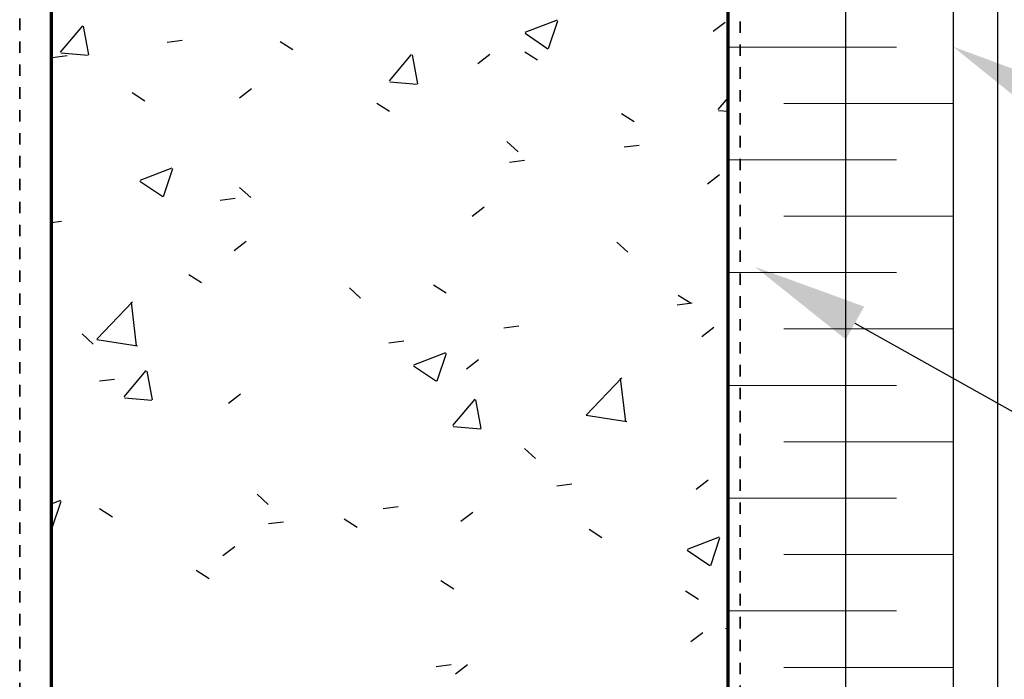
# Model space of a CAD drawing. Units: inches. Extents: x 5903 to 14280, y 2050 to 4379.
# Drawn here: x 6873 to 6881, y 3487 to 3492 of the extents above; entities that cross this region are included whole.
import ezdxf
from ezdxf import colors
from ezdxf.entities.mleader import LeaderData, LeaderLine
from ezdxf.math import Vec2, Vec3

# ---------------------------------------------------------------- set-up
doc = ezdxf.new("R2010")
doc.units = ezdxf.units.IN
doc.header["$MEASUREMENT"] = 0
doc.linetypes.add('Fire Separation - 1 Hour', pattern=[8, 4, -2, 0, -2])
doc.layers.add('A-DETL-GENF', color=1, linetype='Continuous', lineweight=18)
for name, color, linetype in [('ISO-CLIP', 4, 'Continuous'), ('LAYER 1', 1, 'Continuous'), ('LAYER 8', 8, 'Continuous')]:
    doc.layers.add(name, color=color, linetype=linetype)
doc.styles.get("Standard").update_dxf_attribs({"font": 'arial.ttf'})

# ---------------------------------------------------------------- blocks, each defined once
blk = doc.blocks.new('A$C04B0694D')
at = {"layer": 'A-DETL-GENF'}
for p, q in [((9.6468, -37.3389), (11.1243, -37.3389)), ((11.6168, -37.8314), (10.1393, -37.8314)), ((9.6468, -38.3239), (11.1243, -38.3239)), ((11.6168, -38.8164), (10.1393, -38.8164)), ((9.6468, -39.3089), (11.1243, -39.3089)), ((11.6168, -39.8014), (10.1393, -39.8014)), ((9.6468, -40.2939), (11.1243, -40.2939)), ((11.6168, -40.7864), (10.1393, -40.7864)), ((9.6468, -41.2789), (11.1243, -41.2789)), ((11.6168, -41.7714), (10.1393, -41.7714)), ((9.6468, -42.2639), (11.1243, -42.2639)), ((11.6168, -42.7564), (10.1393, -42.7564))]:
    blk.add_line(p, q, dxfattribs=at)
at = {"layer": 'LAYER 8'}
blk.add_line((11.6168, -28.0642), (11.6223, -65.7714), dxfattribs=at)
at = {"layer": 'LAYER 8', "color": 7, "linetype": 'Fire Separation - 1 Hour', "lineweight": 35, "ltscale": 0.01}
for p, q in [((9.7571, -29.9157), (9.7571, -66.0049)), ((3.4665, -53.7904), (3.4665, -33.5546))]:
    blk.add_line(p, q, dxfattribs=at)
at = {"layer": 'LAYER 8', "lineweight": 70}
for p, q in [((9.6523, -65.8882), (9.6523, -30.0342)), ((3.7423, -33.5802), (3.7423, -54.0682))]:
    blk.add_line(p, q, dxfattribs=at)
at = {"layer": 'LAYER 8', "linetype": 'Continuous'}
for p, q in [((7.8815, -37.2103), (8.1618, -37.1027)), ((8.0854, -37.352), (8.1666, -37.1101)), ((9.5212, -37.2011), (9.626, -37.1206)), ((3.8238, -37.3832), (4.0168, -37.1532)), ((4.0707, -37.4081), (4.0244, -37.1572)), ((7.8801, -37.2192), (8.0792, -37.3535)), ((4.753, -37.2974), (4.884, -37.2802)), ((5.7403, -37.29), (5.8517, -37.361)), ((3.8266, -37.3905), (4.0659, -37.4114)), ((7.4659, -37.4829), (7.5707, -37.4025)), ((7.8772, -37.3804), (7.9886, -37.4513)), ((3.7509, -37.4293), (3.8819, -37.4121)), ((6.695, -37.6345), (6.888, -37.4045)), ((6.9419, -37.6594), (6.8956, -37.4084)), ((6.6978, -37.6417), (6.9371, -37.6626)), ((4.4474, -37.7374), (4.5588, -37.8084)), ((5.3868, -37.783), (5.4916, -37.7026)), ((6.5843, -37.8278), (6.6957, -37.8987)), ((9.5662, -37.8857), (9.6523, -37.7831)), ((8.7212, -37.9181), (8.8326, -37.989)), ((9.569, -37.8928), (9.6523, -37.9001)), ((7.7207, -38.1637), (7.8181, -38.253)), ((8.7462, -38.2119), (8.8772, -38.1947)), ((7.7441, -38.3438), (7.8751, -38.3266)), ((4.5181, -38.5014), (4.7984, -38.3938)), ((4.722, -38.6431), (4.8032, -38.4012)), ((4.5166, -38.5103), (4.7157, -38.6446)), ((9.4725, -38.5337), (9.5774, -38.4532)), ((5.3862, -38.5644), (5.4836, -38.6537)), ((5.216, -38.6767), (5.347, -38.6594)), ((7.4172, -38.8155), (7.522, -38.7351)), ((3.7423, -38.8707), (3.8309, -38.859)), ((5.3381, -39.1156), (5.4429, -39.0352)), ((8.6799, -39.0427), (8.7773, -39.1319)), ((4.9439, -39.3248), (5.0553, -39.3958)), ((6.3454, -39.4434), (6.4428, -39.5326)), ((7.0808, -39.4151), (7.1922, -39.4861)), ((9.2177, -39.5054), (9.3291, -39.5764)), ((4.1399, -39.8906), (4.4517, -39.5656)), ((4.4864, -39.9486), (4.4422, -39.5684)), ((9.2092, -39.5912), (9.3402, -39.5739)), ((7.6931, -39.7908), (7.8241, -39.7735)), ((9.4239, -39.8663), (9.5287, -39.7858)), ((4.0109, -39.8441), (4.1083, -39.9333)), ((4.1405, -39.8923), (4.4965, -39.9475)), ((6.691, -39.9227), (6.822, -39.9054)), ((6.9075, -40.1131), (7.1878, -40.0055)), ((7.1114, -40.2548), (7.1926, -40.0129)), ((7.3686, -40.1481), (7.4734, -40.0677)), ((6.9061, -40.122), (7.1052, -40.2563)), ((4.1629, -40.2555), (4.2939, -40.2383)), ((4.3792, -40.3943), (4.5722, -40.1643)), ((4.6261, -40.4192), (4.5798, -40.1683)), ((8.4121, -40.5532), (8.7239, -40.2282)), ((8.7586, -40.6111), (8.7144, -40.231)), ((4.382, -40.4015), (4.6213, -40.4224)), ((5.2894, -40.4482), (5.3942, -40.3678)), ((7.2504, -40.6455), (7.4434, -40.4155)), ((7.4973, -40.6704), (7.451, -40.4195)), ((8.4127, -40.5549), (8.7687, -40.6101)), ((7.2532, -40.6527), (7.4925, -40.6736)), ((7.8742, -40.8443), (7.9716, -40.9335)), ((8.1561, -41.17), (8.2871, -41.1528)), ((9.3752, -41.1989), (9.48, -41.1184)), ((5.5397, -41.245), (5.6371, -41.3342)), ((3.7423, -41.3281), (3.8244, -41.2966)), ((3.748, -41.5459), (3.8291, -41.304)), ((6.6401, -41.3696), (6.771, -41.3524)), ((4.1643, -41.3703), (4.2758, -41.4413)), ((7.3199, -41.4807), (7.4247, -41.4003)), ((5.6379, -41.5015), (5.7689, -41.4843)), ((6.3012, -41.4606), (6.4127, -41.5316)), ((8.4382, -41.5509), (8.5496, -41.6219)), ((5.2408, -41.7808), (5.3456, -41.7004)), ((9.2969, -41.7248), (9.5772, -41.6172)), ((9.5009, -41.8665), (9.582, -41.6246)), ((9.2955, -41.7337), (9.4946, -41.868)), ((5.0084, -41.908), (5.1198, -41.979)), ((7.1453, -41.9983), (7.2567, -42.0693)), ((9.2822, -42.0886), (9.3936, -42.1596)), ((9.3265, -42.5315), (9.4313, -42.451)), ((9.6312, -42.416), (9.6523, -42.4133)), ((7.103, -42.7489), (7.234, -42.7316)), ((7.2712, -42.8133), (7.376, -42.7329))]:
    blk.add_line(p, q, dxfattribs=at)

msp = doc.modelspace()

# ---------------------------------------------------------------- linework, layer by layer
at = {"layer": 'ISO-CLIP', "ltscale": 0.1}
for p, q in [((6881.0867, 3500.6925), (6881.0872, 3463.0359)), ((6879.7623, 3483.138), (6879.7623, 3496.4485))]:
    msp.add_line(p, q, dxfattribs=at)

# ---------------------------------------------------------------- block references
at = {"layer": 'LAYER 8'}
msp.add_blockref('A$C04B0694D', (6869.0812, 3529.55), dxfattribs=at)

# ---------------------------------------------------------------- leaders
at = {"layer": 'LAYER 1'}
ml = msp.add_multileader_mtext('Standard', dxfattribs=at)
ml.set_content('SEMI-RIGID INSULATION', color=256)
ml.set_leader_properties()
ml.build(insert=Vec2(0, 0))
ml.multileader.update_dxf_attribs({"dogleg_length": 1.5, "arrow_head_size": 1})
ctx = ml.context
ctx.base_point, ctx.char_height, ctx.arrow_head_size, ctx.landing_gap_size, ctx.plane_origin = Vec3(6899.0042, 3482.6709), 0.7, 1, 0.09, Vec3(6991.4276, 3485.2704)
notes = []
notes.append((ctx, [(1, (1, 1, 0), (6897.5042, 3482.6709), (1, 0), 1.5, [(0, [(6880.6985, 3492.214)], 0, [])])]))
ctx.mtext.insert, ctx.mtext.flow_direction = Vec3(6899.0942, 3483.0268), 5
ml = msp.add_multileader_mtext('Standard', dxfattribs=at)
ml.set_content('AIR/VAPOUR BARRIER', color=256)
ml.set_leader_properties()
ml.build(insert=Vec2(0, 0))
ml.multileader.update_dxf_attribs({"dogleg_length": 1.5, "arrow_head_size": 1})
ctx = ml.context
ctx.base_point, ctx.char_height, ctx.arrow_head_size, ctx.landing_gap_size, ctx.plane_origin = Vec3(6899.0042, 3479.8705, -9.1042), 0.7, 1, 0.09, Vec3(6819.399, 3476.6324, -9.1042)
notes.append((ctx, [(0, (1, 1, 0), (6897.5042, 3479.8705, -9.1042), (1, 0), 1.5, [(0, [(6878.9703, 3490.2908, -9.1042)], 0, [])])]))
ctx.mtext.insert, ctx.mtext.flow_direction = Vec3(6899.0942, 3480.2265, -9.1042), 5
for ctx, leaders in notes:
    for number, flags, end, landing, length, lines in leaders:
        leader = LeaderData()
        leader.index, (leader.has_last_leader_line, leader.has_dogleg_vector, leader.attachment_direction) = number, flags
        leader.last_leader_point, leader.dogleg_vector, leader.dogleg_length = Vec3(end), Vec3(landing), length
        for number, points, colour, breaks in lines:
            line = LeaderLine()
            line.index, line.vertices, line.color, line.breaks = number, Vec3.list(points), colors.encode_raw_color(colour), breaks
            leader.lines.append(line)
        ctx.leaders.append(leader)

doc.saveas('drawing.dxf')
